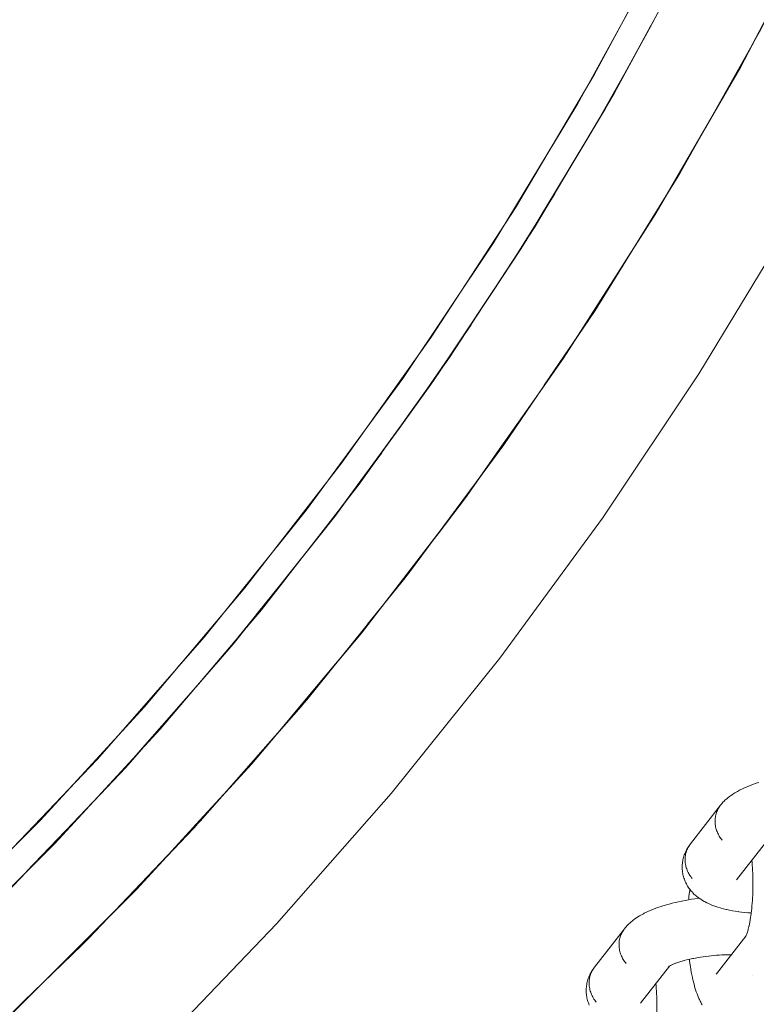
# Model space of a CAD drawing. Units: millimetres. Extents: x -4588 to 4588, y -3800 to 3800.
# Drawn here: x -2550 to -2462, y -331 to -213 of the extents above; entities that cross this region are included whole.
import ezdxf

# ---------------------------------------------------------------- set-up
doc = ezdxf.new("R2010")
doc.units = ezdxf.units.MM
doc.layers.add('None', color=7, linetype='Continuous', lineweight=5)

# ---------------------------------------------------------------- blocks, each defined once
blk = doc.blocks.new('Group')
at = {"layer": 'None', "color": 93, "linetype": 'Continuous', "lineweight": 5, "true_color": 0x66cc66, "transparency": 33554687}
for p, q in [((-2479.55, -223.74), (-2474.3, -214.18)), ((-2479.25, -223.23), (-2473.88, -213.4)), ((-2481.02, -226.21), (-2476.5, -218.24)), ((-2489.45, -240.18), (-2483.48, -230.34)), ((-2490.72, -242.12), (-2485.79, -234.22)), ((-2499.57, -255.51), (-2493.27, -246.02)), ((-2499.98, -256.08), (-2493.83, -246.88)), ((-2497.89, -252.97), (-2493.83, -246.88)), ((-2501.04, -257.57), (-2495.8, -249.9)), ((-2510.7, -270.93), (-2504.41, -262.29)), ((-2508.4, -267.77), (-2504.41, -262.29)), ((-2508.4, -267.77), (-2504.41, -262.29)), ((-2511.16, -271.52), (-2504.92, -263)), ((-2509.16, -268.78), (-2504.92, -263)), ((-2511.9, -272.47), (-2506.48, -265.2)), ((-2509.17, -268.8), (-2509.04, -268.63)), ((-2523.23, -286.77), (-2516.71, -278.64)), ((-2521.38, -284.46), (-2516.71, -278.64)), ((-2520.22, -283.03), (-2516.23, -278.02)), ((-2520.22, -283.03), (-2516.23, -278.02)), ((-2523.67, -287.28), (-2517.88, -280.15)), ((-2521.53, -284.64), (-2520.46, -283.33)), ((-2535.86, -301.38), (-2528.78, -293.3)), ((-2535.66, -301.15), (-2528.78, -293.3)), ((-2533.08, -298.23), (-2528.19, -292.61)), ((-2533.08, -298.23), (-2528.19, -292.61)), ((-2535.89, -301.41), (-2529.76, -294.47)), ((-2535.78, -301.29), (-2532.45, -297.52)), ((-2535.26, -300.73), (-2533.16, -298.32)), ((-2546.58, -312.82), (-2540.9, -306.84)), ((-2546.58, -312.82), (-2540.9, -306.84)), ((-2548.98, -315.31), (-2541.55, -307.55)), ((-2548.98, -315.31), (-2541.55, -307.55)), ((-2548.66, -314.99), (-2542.18, -308.24)), ((-2548.54, -314.87), (-2545.04, -311.21)), ((-2532.78, -314.11), (-2532.44, -313.75)), ((-2546.7, -328.29), (-2546.34, -327.94))]:
    blk.add_line(p, q, dxfattribs=at)
at = {"layer": 'None', "color": 7, "linetype": 'Continuous', "lineweight": 5, "transparency": 33554687}
for p, q in [((-2464.03, -316.31), (-2460.56, -311.86)), ((-2466.42, -327.56), (-2462.9, -323.04)), ((-2462.97, -323.15), (-2462.92, -323.07)), ((-2475.52, -331.08), (-2472.05, -326.63)), ((-2472.18, -326.72), (-2472.12, -326.67)), ((-2466.37, -327.5), (-2466.37, -327.49))]:
    blk.add_line(p, q, dxfattribs=at)
at = {"layer": 'None', "color": 7, "linetype": 'Continuous', "lineweight": 5, "transparency": 33554687, "flags": 128}
for points in [[(-2564.03, -364.64), (-2548.42, -350.94), (-2533.42, -336.58), (-2519.06, -321.58), (-2505.36, -305.97), (-2492.36, -289.77), (-2480.08, -273.02), (-2468.55, -255.75), (-2457.77, -238), (-2447.78, -219.79), (-2438.6, -201.17), (-2430.23, -182.16), (-2422.71, -162.8), (-2416.03, -143.14), (-2410.22, -123.2), (-2405.28, -103.03), (-2401.23, -82.66), (-2398.07, -62.13), (-2396.14, -44.45)], [(-2465.96, -307.39), (-2465.87, -307.29), (-2465.74, -307.14), (-2465.65, -307.03), (-2465.51, -306.89), (-2465.41, -306.79), (-2465.31, -306.7), (-2465.15, -306.56), (-2465.04, -306.47), (-2464.87, -306.33), (-2464.76, -306.25), (-2464.57, -306.12), (-2464.46, -306.05), (-2464.25, -305.91), (-2464.14, -305.85), (-2463.92, -305.72), (-2463.68, -305.59), (-2463.58, -305.53), (-2463.33, -305.41), (-2463.06, -305.29), (-2462.96, -305.24), (-2462.68, -305.12), (-2462.39, -305.01), (-2462.29, -304.97), (-2461.99, -304.86), (-2461.68, -304.75), (-2461.35, -304.65)], [(-2465.96, -307.39), (-2469.54, -312), (-2469.62, -312.11), (-2469.7, -312.22), (-2469.77, -312.35), (-2469.84, -312.47), (-2469.9, -312.6), (-2469.96, -312.73), (-2470.01, -312.86), (-2470.05, -312.99), (-2470.09, -313.13), (-2470.12, -313.27), (-2470.14, -313.41), (-2470.16, -313.55), (-2470.18, -313.7), (-2470.18, -313.84), (-2470.18, -313.99), (-2470.17, -314.13), (-2470.16, -314.28), (-2470.14, -314.42), (-2470.11, -314.57), (-2470.08, -314.71), (-2470.04, -314.85), (-2469.99, -314.99), (-2469.94, -315.13), (-2469.88, -315.27), (-2469.82, -315.41), (-2469.75, -315.54), (-2469.68, -315.67), (-2469.6, -315.8), (-2469.51, -315.92), (-2469.42, -316.05), (-2469.32, -316.16)], [(-2465.74, -311.56), (-2465.84, -311.44), (-2465.93, -311.32), (-2466.01, -311.2), (-2466.1, -311.07), (-2466.17, -310.94), (-2466.24, -310.81), (-2466.3, -310.67), (-2466.36, -310.53), (-2466.41, -310.39), (-2466.46, -310.25), (-2466.5, -310.11), (-2466.53, -309.96), (-2466.56, -309.82), (-2466.58, -309.68), (-2466.59, -309.53), (-2466.6, -309.38), (-2466.6, -309.24), (-2466.59, -309.1), (-2466.58, -308.95), (-2466.56, -308.81), (-2466.54, -308.67), (-2466.51, -308.53), (-2466.47, -308.39), (-2466.43, -308.26), (-2466.38, -308.12), (-2466.32, -307.99), (-2466.26, -307.87), (-2466.19, -307.74), (-2466.12, -307.62), (-2466.04, -307.51)], [(-2466.04, -307.51), (-2466.12, -307.62), (-2466.19, -307.74), (-2466.26, -307.87), (-2466.32, -307.99), (-2466.38, -308.12), (-2466.43, -308.26), (-2466.47, -308.39), (-2466.51, -308.53), (-2466.54, -308.67), (-2466.56, -308.81), (-2466.58, -308.95), (-2466.59, -309.1), (-2466.6, -309.24), (-2466.6, -309.38), (-2466.59, -309.53), (-2466.58, -309.68), (-2466.56, -309.82), (-2466.53, -309.96), (-2466.5, -310.11), (-2466.46, -310.25), (-2466.41, -310.39), (-2466.36, -310.53), (-2466.3, -310.67), (-2466.24, -310.81), (-2466.17, -310.94), (-2466.1, -311.07), (-2466.01, -311.2), (-2465.93, -311.32), (-2465.84, -311.44), (-2465.74, -311.56)], [(-2469.32, -316.16), (-2469.42, -316.05), (-2469.51, -315.92), (-2469.6, -315.8), (-2469.68, -315.67), (-2469.75, -315.54), (-2469.82, -315.41), (-2469.88, -315.27), (-2469.94, -315.13), (-2469.99, -314.99), (-2470.04, -314.85), (-2470.08, -314.71), (-2470.11, -314.57), (-2470.14, -314.42), (-2470.16, -314.28), (-2470.17, -314.13), (-2470.18, -313.99), (-2470.18, -313.84), (-2470.18, -313.7), (-2470.16, -313.55), (-2470.14, -313.41), (-2470.12, -313.27), (-2470.09, -313.13), (-2470.05, -312.99), (-2470.01, -312.86), (-2469.96, -312.73), (-2469.9, -312.6), (-2469.84, -312.47), (-2469.77, -312.35), (-2469.7, -312.22), (-2469.62, -312.11), (-2469.73, -312.26), (-2469.81, -312.38), (-2469.88, -312.5), (-2469.97, -312.65), (-2470.04, -312.78), (-2470.1, -312.9), (-2470.17, -313.06), (-2470.22, -313.19), (-2470.28, -313.33), (-2470.32, -313.46), (-2470.37, -313.62), (-2470.41, -313.76), (-2470.44, -313.9), (-2470.46, -314.04), (-2470.49, -314.2), (-2470.51, -314.34), (-2470.52, -314.49), (-2470.53, -314.64), (-2470.53, -314.79), (-2470.53, -314.94), (-2470.52, -315.08), (-2470.5, -315.23), (-2470.48, -315.38), (-2470.46, -315.53), (-2470.44, -315.67), (-2470.4, -315.81), (-2470.36, -315.96), (-2470.32, -316.1), (-2470.27, -316.24), (-2470.22, -316.38), (-2470.16, -316.52), (-2470.1, -316.66), (-2470.03, -316.79), (-2469.96, -316.91), (-2469.88, -317.06), (-2469.8, -317.18), (-2469.72, -317.3), (-2469.61, -317.44), (-2469.53, -317.55), (-2469.44, -317.66), (-2469.34, -317.76), (-2469.22, -317.9), (-2469.12, -318), (-2468.97, -318.13), (-2468.87, -318.22), (-2468.76, -318.31), (-2468.6, -318.43), (-2468.49, -318.51), (-2468.32, -318.63), (-2468.2, -318.71), (-2468.09, -318.78), (-2467.9, -318.89), (-2467.78, -318.95), (-2467.57, -319.06), (-2467.45, -319.11), (-2467.23, -319.22), (-2466.99, -319.32), (-2466.88, -319.36), (-2466.63, -319.46), (-2466.51, -319.49), (-2466.25, -319.58), (-2465.97, -319.66), (-2465.86, -319.7), (-2465.57, -319.77), (-2465.27, -319.85), (-2465.17, -319.87), (-2464.86, -319.93), (-2464.53, -320), (-2464.2, -320.05), (-2463.85, -320.1), (-2463.77, -320.12), (-2463.42, -320.16), (-2463.05, -320.2), (-2462.68, -320.24), (-2462.31, -320.26), (-2462.27, -320.27)], [(-2462.31, -320.55), (-2462.31, -320.62), (-2462.28, -320.32), (-2462.24, -320.02), (-2462.21, -319.72), (-2462.18, -319.41), (-2462.15, -319.09), (-2462.13, -318.77), (-2462.11, -318.45), (-2462.09, -318.13), (-2462.08, -317.8), (-2462.07, -317.47), (-2462.06, -317.14), (-2462.06, -316.81), (-2462.06, -316.48), (-2462.06, -316.15), (-2462.07, -315.82), (-2462.08, -315.5), (-2462.1, -315.18), (-2462.12, -314.86), (-2462.14, -314.54), (-2462.17, -314.23), (-2462.19, -313.96)], [(-2463.99, -316.26), (-2464, -316.28), (-2463.98, -316.25)], [(-2469.75, -318.69), (-2469.72, -318.34), (-2469.68, -317.96), (-2469.63, -317.58), (-2469.62, -317.43)], [(-2477.45, -322.16), (-2477.36, -322.05), (-2477.23, -321.91), (-2477.14, -321.8), (-2477, -321.66), (-2476.9, -321.56), (-2476.8, -321.47), (-2476.64, -321.33), (-2476.53, -321.24), (-2476.36, -321.1), (-2476.25, -321.02), (-2476.06, -320.89), (-2475.95, -320.81), (-2475.74, -320.68), (-2475.64, -320.62), (-2475.41, -320.49), (-2475.17, -320.36), (-2475.07, -320.3), (-2474.82, -320.18), (-2474.55, -320.06), (-2474.45, -320.01), (-2474.17, -319.89), (-2473.88, -319.78), (-2473.78, -319.74), (-2473.48, -319.63), (-2473.17, -319.52), (-2472.84, -319.42), (-2472.51, -319.32), (-2472.43, -319.29), (-2472.08, -319.2), (-2471.73, -319.1), (-2471.37, -319.02), (-2470.99, -318.93), (-2470.61, -318.85), (-2470.56, -318.84), (-2470.18, -318.77), (-2469.79, -318.7), (-2469.4, -318.63), (-2469, -318.57), (-2468.59, -318.52), (-2468.5, -318.51)], [(-2462.52, -321.78), (-2462.54, -321.88), (-2462.49, -321.63), (-2462.44, -321.37), (-2462.39, -321.1), (-2462.35, -320.83), (-2462.31, -320.58)], [(-2477.45, -322.16), (-2481.03, -326.76), (-2481.11, -326.88), (-2481.19, -326.99), (-2481.26, -327.11), (-2481.33, -327.24), (-2481.39, -327.36), (-2481.45, -327.49), (-2481.5, -327.63), (-2481.54, -327.76), (-2481.58, -327.9), (-2481.61, -328.04), (-2481.64, -328.18), (-2481.65, -328.32), (-2481.67, -328.47), (-2481.67, -328.61), (-2481.67, -328.75), (-2481.66, -328.9), (-2481.65, -329.04), (-2481.63, -329.19), (-2481.6, -329.33), (-2481.57, -329.48), (-2481.53, -329.62), (-2481.48, -329.76), (-2481.43, -329.9), (-2481.37, -330.04), (-2481.31, -330.18), (-2481.24, -330.31), (-2481.17, -330.44), (-2481.09, -330.57), (-2481, -330.69), (-2480.91, -330.81), (-2480.81, -330.93)], [(-2477.23, -326.33), (-2477.33, -326.21), (-2477.42, -326.09), (-2477.51, -325.97), (-2477.59, -325.84), (-2477.66, -325.71), (-2477.73, -325.57), (-2477.79, -325.44), (-2477.85, -325.3), (-2477.9, -325.16), (-2477.95, -325.02), (-2477.99, -324.88), (-2478.02, -324.73), (-2478.05, -324.59), (-2478.07, -324.44), (-2478.08, -324.3), (-2478.09, -324.15), (-2478.09, -324.01), (-2478.09, -323.86), (-2478.07, -323.72), (-2478.06, -323.58), (-2478.03, -323.44), (-2478, -323.3), (-2477.96, -323.16), (-2477.92, -323.02), (-2477.87, -322.89), (-2477.81, -322.76), (-2477.75, -322.64), (-2477.68, -322.51), (-2477.61, -322.39), (-2477.53, -322.27)], [(-2477.53, -322.27), (-2477.61, -322.39), (-2477.68, -322.51), (-2477.75, -322.64), (-2477.81, -322.76), (-2477.87, -322.89), (-2477.92, -323.02), (-2477.96, -323.16), (-2478, -323.3), (-2478.03, -323.44), (-2478.06, -323.58), (-2478.07, -323.72), (-2478.09, -323.86), (-2478.09, -324.01), (-2478.09, -324.15), (-2478.08, -324.3), (-2478.07, -324.44), (-2478.05, -324.59), (-2478.02, -324.73), (-2477.99, -324.88), (-2477.95, -325.02), (-2477.9, -325.16), (-2477.85, -325.3), (-2477.79, -325.44), (-2477.73, -325.57), (-2477.66, -325.71), (-2477.59, -325.84), (-2477.51, -325.97), (-2477.42, -326.09), (-2477.33, -326.21), (-2477.23, -326.33)], [(-2462.87, -322.98), (-2462.81, -322.81), (-2462.78, -322.74)], [(-2462.79, -322.75), (-2462.72, -322.55), (-2462.68, -322.42)], [(-2462.66, -322.35), (-2462.69, -322.46), (-2462.63, -322.24), (-2462.58, -322.02), (-2462.53, -321.83)], [(-2462.92, -323.07), (-2462.97, -323.16), (-2462.9, -323.04)], [(-2462.9, -323.03), (-2462.96, -323.15), (-2462.89, -323.01), (-2462.86, -322.94)], [(-2462.92, -323.06), (-2462.96, -323.14), (-2462.92, -323.06)], [(-2462.91, -323.05), (-2462.92, -323.07), (-2462.91, -323.05)], [(-2462.84, -322.96), (-2462.84, -322.96), (-2462.84, -322.96)], [(-2471.6, -326.4), (-2471.7, -326.45), (-2471.5, -326.36), (-2471.33, -326.29)], [(-2471.3, -326.28), (-2471.4, -326.32), (-2471.18, -326.24), (-2470.95, -326.16), (-2470.71, -326.08), (-2470.54, -326.03)], [(-2470.47, -326.01), (-2470.55, -326.03), (-2470.29, -325.96), (-2470.02, -325.89), (-2469.75, -325.83), (-2469.47, -325.76), (-2469.21, -325.71)], [(-2469.66, -325.81), (-2469.65, -325.87), (-2469.65, -325.94), (-2469.6, -326.3), (-2469.55, -326.66), (-2469.49, -327.01), (-2469.44, -327.34), (-2469.38, -327.67), (-2469.31, -327.98), (-2469.29, -328.08), (-2469.22, -328.39), (-2469.15, -328.68), (-2469.07, -328.96), (-2469.04, -329.07), (-2468.96, -329.34), (-2468.88, -329.6), (-2468.84, -329.71), (-2468.75, -329.96), (-2468.66, -330.19), (-2468.62, -330.31), (-2468.52, -330.52), (-2468.47, -330.64), (-2468.37, -330.84), (-2468.31, -330.96), (-2468.21, -331.15), (-2468.14, -331.26)], [(-2469.18, -325.7), (-2469.24, -325.71), (-2468.94, -325.66), (-2468.63, -325.6), (-2468.33, -325.55), (-2468.02, -325.51), (-2467.7, -325.46), (-2467.38, -325.42), (-2467.06, -325.39), (-2466.74, -325.36), (-2466.42, -325.33), (-2466.1, -325.31), (-2465.77, -325.29), (-2465.45, -325.28), (-2465.13, -325.27), (-2464.81, -325.26), (-2464.63, -325.26)], [(-2480.81, -330.93), (-2480.91, -330.81), (-2481, -330.69), (-2481.09, -330.57), (-2481.17, -330.44), (-2481.24, -330.31), (-2481.31, -330.18), (-2481.37, -330.04), (-2481.43, -329.9), (-2481.48, -329.76), (-2481.53, -329.62), (-2481.57, -329.48), (-2481.6, -329.33), (-2481.63, -329.19), (-2481.65, -329.04), (-2481.66, -328.9), (-2481.67, -328.75), (-2481.67, -328.61), (-2481.67, -328.47), (-2481.65, -328.32), (-2481.64, -328.18), (-2481.61, -328.04), (-2481.58, -327.9), (-2481.54, -327.76), (-2481.5, -327.63), (-2481.45, -327.49), (-2481.39, -327.36), (-2481.33, -327.24), (-2481.26, -327.11), (-2481.19, -326.99), (-2481.11, -326.88), (-2481.22, -327.03), (-2481.3, -327.14), (-2481.37, -327.27), (-2481.46, -327.42), (-2481.53, -327.54), (-2481.59, -327.67), (-2481.66, -327.83), (-2481.72, -327.96), (-2481.77, -328.09), (-2481.81, -328.23), (-2481.86, -328.39), (-2481.9, -328.53), (-2481.93, -328.67), (-2481.95, -328.81), (-2481.98, -328.97), (-2482, -329.11), (-2482.01, -329.26), (-2482.02, -329.4), (-2482.02, -329.56), (-2482.02, -329.71), (-2482.01, -329.85), (-2482, -330), (-2481.97, -330.15), (-2481.95, -330.29), (-2481.93, -330.44), (-2481.89, -330.58), (-2481.85, -330.73), (-2481.81, -330.87), (-2481.76, -331.01), (-2481.71, -331.14), (-2481.65, -331.29)], [(-2472.12, -326.68), (-2472.18, -326.72), (-2472.1, -326.66)], [(-2472.08, -326.65), (-2472.17, -326.71), (-2472.05, -326.63)], [(-2472.12, -326.68), (-2472.17, -326.72), (-2472.11, -326.67)], [(-2472.04, -326.62), (-2472.15, -326.68), (-2472, -326.6), (-2471.9, -326.55)], [(-2471.84, -326.51), (-2471.95, -326.57), (-2471.78, -326.48), (-2471.67, -326.43)], [(-2466.42, -327.56), (-2466.46, -327.6), (-2466.43, -327.57)], [(-2462.11, -327.7), (-2462.11, -327.7), (-2462.11, -327.7)], [(-2473.8, -335.32), (-2473.81, -335.39), (-2473.77, -335.09), (-2473.73, -334.79), (-2473.7, -334.49), (-2473.67, -334.18), (-2473.64, -333.86), (-2473.62, -333.54), (-2473.6, -333.22), (-2473.58, -332.9), (-2473.57, -332.57), (-2473.56, -332.24), (-2473.55, -331.91), (-2473.55, -331.58), (-2473.55, -331.25), (-2473.55, -330.92), (-2473.56, -330.59), (-2473.57, -330.27), (-2473.59, -329.94), (-2473.61, -329.62), (-2473.63, -329.31), (-2473.66, -329), (-2473.68, -328.72)], [(-2475.48, -331.03), (-2475.49, -331.05), (-2475.47, -331.02)]]:
    blk.add_lwpolyline(points, dxfattribs=at)
at = {"layer": 'None', "color": 93, "linetype": 'Continuous', "lineweight": 5, "true_color": 0x66cc66, "transparency": 33554687, "flags": 128}
for points in [[(-2555.59, -336.87), (-2541.57, -323.33), (-2528.2, -309.3), (-2515.45, -294.75), (-2503.27, -279.65), (-2491.88, -264.26), (-2480.96, -248.18), (-2470.77, -231.73), (-2461.26, -214.86), (-2452.56, -197.83), (-2444.56, -180.44), (-2437.18, -162.52), (-2430.57, -144.33), (-2424.73, -125.94), (-2419.8, -107.96), (-2415.44, -89.04), (-2411.88, -70.01), (-2409.1, -50.82), (-2408.44, -44.45)], [(-2558.77, -325.07), (-2545.6, -311.94), (-2532.99, -298.27), (-2520.87, -283.99), (-2509.19, -268.98), (-2498.36, -253.82), (-2488.19, -238.26), (-2478.66, -222.24), (-2469.56, -205.39), (-2461.29, -188.39), (-2453.85, -171.34), (-2447.12, -153.99), (-2440.99, -135.97), (-2435.55, -117.44), (-2431.07, -99.38), (-2427.33, -81.15), (-2424.35, -62.7), (-2422.17, -44.45)], [(-2560.42, -322.25), (-2547.37, -309.19), (-2534.87, -295.59), (-2522.85, -281.38), (-2511.28, -266.47), (-2500.56, -251.39), (-2490.49, -235.92), (-2481.05, -220.01), (-2472.03, -203.24), (-2463.86, -186.37), (-2456.5, -169.43), (-2449.85, -152.18), (-2443.78, -134.25), (-2438.43, -115.88), (-2434, -97.93), (-2430.33, -79.82), (-2427.39, -61.49), (-2425.39, -44.45)], [(-2466.72, -224.54), (-2463.52, -219.02), (-2462.48, -217.02), (-2463.52, -219.02), (-2454.08, -200.92), (-2457.1, -206.71)], [(-2482.86, -229.3), (-2479.69, -224.04), (-2470.33, -206.88), (-2469.97, -206.15)], [(-2477.03, -212.54), (-2473.63, -206.34), (-2483.01, -223.43), (-2482.14, -221.84)], [(-2462.48, -217.02), (-2461.32, -214.8), (-2457.1, -206.71)], [(-2479.25, -223.23), (-2473.88, -213.4), (-2479.25, -223.23), (-2477.19, -219.46), (-2479.25, -223.23), (-2477.19, -219.46)], [(-2477.56, -220.11), (-2474.35, -214.25), (-2474.3, -214.18)], [(-2477.19, -219.46), (-2474.35, -214.26), (-2473.88, -213.4)], [(-2477.19, -219.46), (-2474.35, -214.26), (-2473.88, -213.4)], [(-2466.72, -224.54), (-2463.52, -219.02), (-2473.75, -236.69), (-2472.41, -234.38), (-2473.75, -236.69), (-2476.94, -241.68), (-2473.75, -236.69), (-2484.73, -253.89), (-2483.03, -251.23), (-2484.73, -253.89), (-2488, -258.55), (-2484.73, -253.89), (-2496.46, -270.6), (-2494.37, -267.62)], [(-2496.38, -244.97), (-2493.12, -240.1), (-2483.01, -223.43), (-2486.17, -228.64)], [(-2493.27, -246.02), (-2489.78, -240.77), (-2479.69, -224.04), (-2479.25, -223.23)], [(-2472.52, -234.56), (-2472.41, -234.38), (-2470.83, -231.65), (-2466.72, -224.54)], [(-2504.41, -262.29), (-2500.59, -257.05), (-2489.78, -240.77), (-2489.09, -239.63), (-2482.86, -229.3)], [(-2489.09, -239.63), (-2482.86, -229.3), (-2489.09, -239.63)], [(-2486.94, -236.06), (-2483.54, -230.42), (-2482.86, -229.3)], [(-2486.94, -236.06), (-2483.54, -230.42), (-2482.86, -229.3)], [(-2487.4, -236.8), (-2483.52, -230.41), (-2483.48, -230.34)], [(-2475.85, -239.92), (-2471, -232.11), (-2470.89, -231.91)], [(-2489.09, -239.63), (-2486.94, -236.06), (-2489.09, -239.63), (-2486.94, -236.06)], [(-2507.34, -260.92), (-2503.96, -256.31), (-2493.12, -240.1), (-2491.96, -238.17)], [(-2483.16, -251.42), (-2483.03, -251.23), (-2481.03, -248.09), (-2476.94, -241.68)], [(-2499.57, -255.51), (-2493.27, -246.02), (-2499.57, -255.51), (-2497.33, -252.14), (-2499.57, -255.51), (-2497.33, -252.14)], [(-2497.33, -252.14), (-2493.38, -246.19), (-2493.27, -246.02)], [(-2497.33, -252.14), (-2493.38, -246.19), (-2493.27, -246.02)], [(-2487.04, -257.13), (-2481.22, -248.57), (-2481.1, -248.37)], [(-2519, -276.41), (-2515.48, -272.03), (-2503.96, -256.31), (-2502.4, -253.97)], [(-2516.23, -278.02), (-2512.1, -272.84), (-2500.59, -257.05), (-2499.57, -255.51)], [(-2494.44, -267.72), (-2494.37, -267.62), (-2491.94, -264.16), (-2488, -258.55)], [(-2510.7, -270.93), (-2504.41, -262.29), (-2510.7, -270.93), (-2508.4, -267.77)], [(-2496.15, -270.03), (-2492.1, -264.57), (-2491.99, -264.42)], [(-2510.7, -270.93), (-2508.4, -267.77), (-2510.7, -270.93)], [(-2499.63, -274.73), (-2496.46, -270.6), (-2494.37, -267.62)], [(-2513.48, -269.3), (-2515.48, -272.03), (-2527.69, -287.23), (-2525.46, -284.46)], [(-2528.19, -292.61), (-2524.28, -288.12), (-2512.1, -272.84), (-2510.7, -270.93)], [(-2524.89, -305.52), (-2522.03, -302.41), (-2519.05, -298.86), (-2522.03, -302.41), (-2508.9, -286.79), (-2512, -290.47), (-2508.9, -286.79), (-2506.27, -283.37), (-2508.9, -286.79), (-2496.46, -270.6), (-2499.63, -274.73)], [(-2506.41, -283.55), (-2506.27, -283.37), (-2503.33, -279.54), (-2499.63, -274.73)], [(-2522.7, -286.15), (-2516.23, -278.02), (-2522.7, -286.15), (-2516.23, -278.02)], [(-2508.17, -285.73), (-2503.68, -280.17), (-2503.48, -279.9)], [(-2522.7, -286.15), (-2520.22, -283.03), (-2522.7, -286.15), (-2520.2, -283)], [(-2522.7, -286.15), (-2524.28, -288.12), (-2537.11, -302.86), (-2535.26, -300.73)], [(-2543.66, -305.15), (-2540.54, -301.89), (-2527.69, -287.23), (-2530.99, -291)], [(-2519.35, -299.21), (-2519.05, -298.86), (-2515.51, -294.64), (-2512, -290.47)], [(-2535.26, -300.73), (-2528.19, -292.61), (-2535.26, -300.73)], [(-2535.26, -300.73), (-2533.08, -298.23), (-2535.26, -300.73), (-2528.19, -292.61)], [(-2521.96, -302.19), (-2516.14, -295.58), (-2515.8, -295.16)], [(-2538, -299), (-2540.54, -301.89), (-2554.02, -315.98), (-2551.02, -312.84)], [(-2538.5, -320.11), (-2535.84, -317.45), (-2532.44, -313.75), (-2535.84, -317.45), (-2522.03, -302.41), (-2524.89, -305.52)], [(-2554.36, -320.68), (-2550.57, -317.02), (-2537.11, -302.86), (-2540.9, -306.84)], [(-2532.44, -313.75), (-2528.25, -309.18), (-2524.89, -305.52)], [(-2540.9, -306.84), (-2548.31, -314.64), (-2546.88, -313.13)], [(-2548.31, -314.64), (-2546.58, -312.82), (-2548.31, -314.64), (-2540.9, -306.84), (-2548.31, -314.64)], [(-2535.36, -316.81), (-2528.99, -310.16), (-2528.6, -309.72)], [(-2568.39, -333.91), (-2564.64, -330.59), (-2550.57, -317.02), (-2548.31, -314.64)], [(-2552.83, -334.2), (-2550.28, -331.87), (-2546.34, -327.94), (-2550.28, -331.87), (-2535.84, -317.45), (-2538.5, -320.11)], [(-2546.34, -327.94), (-2541.61, -323.21), (-2538.5, -320.11)], [(-2549.33, -330.83), (-2542.37, -324.13), (-2541.98, -323.72)]]:
    blk.add_lwpolyline(points, dxfattribs=at)

msp = doc.modelspace()

# ---------------------------------------------------------------- block references
at = {"layer": 'None', "color": 7, "transparency": 33554687}
msp.add_blockref('Group', (0, 0), dxfattribs=at)

doc.saveas('drawing.dxf')
